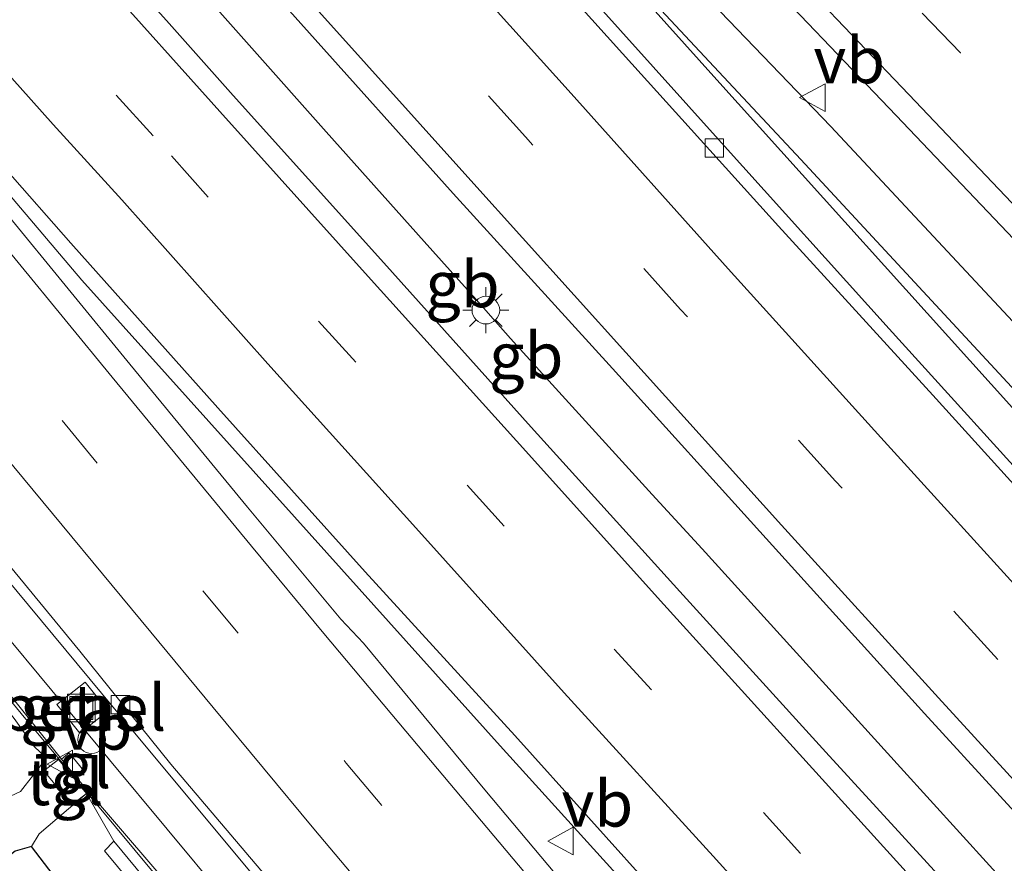
# Model space of a CAD drawing. Units: metres. Extents: x 149995 to 160000, y 412498 to 418752.
# Drawn here: x 150075 to 150128, y 415567 to 415613 of the extents above; entities that cross this region are included whole.
import ezdxf
from ezdxf.enums import TextEntityAlignment as Align

# ---------------------------------------------------------------- set-up
doc = ezdxf.new("R2010")
doc.units = ezdxf.units.M
doc.linetypes.add('VW-3-9_STREEP', pattern=[12, 3, -9])
doc.layers.get('0').update_dxf_attribs({"lineweight": 25})
for name, color, linetype, lineweight in [('B-ME-BV-GELEIDECONSTRAUCTIE_GELEIDERAIL_OVERSTAPCONSTRUCTIE-S-B1', 213, 'BV-ANTIVERBLINDINGSSCHERM', 18), ('B-ME-BV-GELEIDECONSTRUCTIE-BARRIER-L-B1', 213, 'BV-STEPBARRIER', 18), ('B-ME-BV-GELEIDECONSTRUCTIE-GELEIDERAIL-L-B1', 213, 'BV-GELEIDERAIL', 18), ('B-ME-GW-INSTEEKWATERGANG-L-B1', 10, 'Continuous', 25), ('B-ME-GW-KRUINLIJN-L-B1', 93, 'Continuous', 18), ('B-ME-GW-TEENLIJN-L-B1', 93, 'Continuous', 18), ('B-ME-IE-GRASLAND-GV-B6', 93, 'Continuous', 18), ('B-ME-IE-INRICHTINGSELEMENT-S-B1', 253, 'Continuous', 18), ('B-ME-IE-MEUBILAIR_WEGMEUBILAIR-LICHTMAST-S-B1', 8, 'Continuous', 18), ('B-ME-IE-TERREINAFSCHEIDING-DOORGANG-L-B1', 8, 'IE-TERREINAFSCHEIDING-KUNSTMATIG-OPEN', 18), ('B-ME-KW-GELUIDSWERING-GV-B6', 8, 'Continuous', 18), ('B-ME-KW-SCHERM-L-B1', 8, 'Continuous', 18), ('B-ME-VH-VERH_SOORT-BITUMEN-GV-B6', 8, 'IE-TERREINAFSCHEIDING-NATUURLIJK-HOUTWAL', 18), ('B-ME-VH-VERH_SOORT-GV-B6', 8, 'Continuous', 18), ('B-ME-VH-VERH_SOORT-TEGELS-GV-B6', 8, 'Continuous', 18), ('B-ME-VV-KOLK-S-B1', 8, 'Continuous', 18), ('B-ME-VW-MARKERING-39STREEP-015-L-B1', 255, 'VW-3-9_STREEP', 18), ('B-ME-VW-MARKERING-STREEP-015-L-B1', 7, 'Continuous', 18), ('B-ME-VW-MEUBILAIR_WEGMEUBILAIR-VERKEERSBORD-S-B1', 8, 'Continuous', 18)]:
    doc.layers.add(name, color=color, linetype=linetype, lineweight=lineweight)
doc.styles.add('NLCS-ISO', font='NLCS-ISO.TTF')
doc.linetypes.add('BV-ANTIVERBLINDINGSSCHERM', pattern='A,2,-1,[22,NLCS.SHX,S=1,R=0,X=0,Y=0],-1', length=4)
doc.linetypes.add('BV-GELEIDERAIL', pattern='A,10,-3,[108,NLCS.SHX,S=1,R=0,X=0,Y=0],-3', length=16)
doc.linetypes.add('BV-STEPBARRIER', pattern='A,1,-1,[16,NLCS.SHX,S=1,R=0,X=-1,Y=0],1', length=3)
doc.linetypes.add('IE-TERREINAFSCHEIDING-KUNSTMATIG-OPEN', pattern='A,7,-1.5,[67,NLCS.SHX,S=0.75,R=0,X=0,Y=0],-1.5', length=10)
doc.linetypes.add('IE-TERREINAFSCHEIDING-NATUURLIJK-HOUTWAL', pattern='A,7,-1.5,[67,NLCS.SHX,S=0.75,R=45,X=0,Y=0],-1.5,7,-1.5,[70,NLCS.SHX,S=0.75,R=0,X=0,Y=0],-1.5', length=20)

# ---------------------------------------------------------------- blocks, each defined once
blk = doc.blocks.new('dtb')
blk.add_circle((0, 0), 0.75)
blk = doc.blocks.new('put')
for p, q in [((0.75, 0.75), (-0.75, 0.75)), ((-0.75, 0.75), (-0.75, -0.75)), ((0.75, -0.75), (0.75, 0.75)), ((-0.75, -0.75), (0.75, -0.75))]:
    blk.add_line(p, q)
blk.add_lwpolyline([(-0.625, 0.625), (0.625, 0.625), (0.625, -0.625), (-0.625, -0.625)], close=True)
blk = doc.blocks.new('verkeersbord')
for p, q in [((0, 0.75), (-0.75, -0.625)), ((0.75, -0.625), (0, 0.75)), ((-0.75, -0.625), (0.75, -0.625))]:
    blk.add_line(p, q)
blk = doc.blocks.new('kolk')
blk.add_lwpolyline([(-0.5, -0.5), (0.5, -0.5), (0.5, 0.5), (-0.5, 0.5)], close=True)
blk = doc.blocks.new('lantaarnpaal')
for p, q in [((0, 0.75), (0, 1.25)), ((-0.884, 0.884), (-0.53, 0.53)), ((0.53, 0.53), (0.884, 0.884)), ((-0.75, 0), (-1.25, 0)), ((0.75, 0), (1.25, 0)), ((-0.53, -0.53), (-0.884, -0.884)), ((0.53, -0.53), (0.884, -0.884)), ((0, -0.75), (0, -1.25))]:
    blk.add_line(p, q)
blk.add_circle((0, 0), 0.75)

msp = doc.modelspace()

# ---------------------------------------------------------------- linework, layer by layer
at = {"layer": 'B-ME-BV-GELEIDECONSTRUCTIE-BARRIER-L-B1'}
for points in [[(150096.601, 415601.096, 5.189), (150099.423, 415597.957, 5.341), (150100.741, 415596.459, 5.35)], [(150100.741, 415596.459, 5.35), (150101.287, 415595.84, 5.151), (150103.538, 415593.344, 5.155)]]:
    msp.add_polyline3d(points, dxfattribs=at)
at = {"layer": 'B-ME-BV-GELEIDECONSTRUCTIE-GELEIDERAIL-L-B1'}
for p, q in [((150091.278, 415607.058, 5.202), (150096.601, 415601.096, 5.189)), ((150103.538, 415593.344, 5.155), (150108.965, 415587.369, 5.161)), ((150067.898, 415586.976, 4.768), (150076.393, 415576.725, 4.705))]:
    msp.add_line(p, q, dxfattribs=at)
for points in [[(150064.821, 415637.046, 5.317), (150075.364, 415625.016, 5.276), (150083.362, 415615.992, 5.232), (150091.278, 415607.058, 5.202)], [(150196.182, 415518.427, 4.606), (150179.839, 415536.023, 4.68), (150161.847, 415555.682, 4.691), (150144.717, 415574.34, 4.72), (150128.514, 415592.069, 4.803), (150112.476, 415609.879, 4.84), (150101.786, 415621.802, 4.858), (150099.099, 415624.801, 4.766)], [(150108.965, 415587.369, 5.161), (150111.679, 415584.415, 5.16), (150122.436, 415572.554, 5.116), (150130.494, 415563.684, 5.098), (150138.632, 415554.848, 5.037)], [(150076.393, 415576.725, 4.705), (150085.786, 415565.447, 4.651), (150096.075, 415553.21, 4.578), (150098.652, 415550.174, 4.548)]]:
    msp.add_polyline3d(points, dxfattribs=at)
at = {"layer": 'B-ME-GW-INSTEEKWATERGANG-L-B1'}
msp.add_polyline3d([(150156.08, 415474.522, 3.305), (150142.462, 415490.006, 3.227), (150130.067, 415503.902, 3.263), (150115.409, 415521.026, 3.244), (150102.06, 415536.885, 3.332), (150089.382, 415551.833, 3.415), (150076.932, 415566.123, 3.247), (150075.296, 415568.267, 3.458), (150074.394, 415568.006, 3.342), (150072.741, 415566.719, 3.082), (150072.541, 415565.364, 2.841), (150073.204, 415564.09, 2.834), (150074.881, 415561.828, 2.906), (150085.778, 415548.776, 2.938), (150097.648, 415534.782, 2.923), (150111.286, 415518.861, 3.028), (150120.932, 415507.625, 3.035), (150135.547, 415490.994, 3.035), (150137.632, 415488.591, 2.986), (150137.659, 415487.19, 3.053), (150140.141, 415484.372, 3.089), (150141.176, 415484.389, 3.07), (150142.616, 415482.627, 3.116)], dxfattribs=at)
at = {"layer": 'B-ME-GW-KRUINLIJN-L-B1'}
for points in [[(150044.351, 415686.55, 4.239), (150046.257, 415682.754, 4.32), (150060.77, 415666.316, 4.33), (150075.352, 415650.123, 4.235), (150091.676, 415631.989, 4.125), (150095.822, 415628.993, 4.044), (150097.412, 415627.425, 4.019), (150100.037, 415623.742, 4.072), (150117.038, 415605.546, 4.078), (150133.975, 415587.275, 3.991), (150148.855, 415570.781, 3.968), (150161.19, 415557.61, 3.884), (150164.55, 415555.044, 3.795), (150168.043, 415550.596, 3.844), (150178.14, 415539.685, 3.92), (150193.009, 415523.353, 3.867), (150209.548, 415505.291, 3.836), (150228.868, 415485.372, 3.766), (150239.859, 415473.3, 3.756)], [(150079.752, 415568.557, 6.048), (150079.249, 415568.028, 6.003), (150086.737, 415559.008, 5.907), (150096.053, 415547.995, 5.893), (150105.703, 415536.588, 5.845), (150117.061, 415523.252, 5.716), (150127.278, 415511.392, 5.73), (150136.989, 415500.269, 5.729), (150148.609, 415486.972, 5.723), (150159.1, 415475.107, 5.678), (150171.675, 415460.941, 5.741), (150183.738, 415447.26, 5.685), (150194.735, 415435.324, 5.782), (150202.989, 415426.31, 5.78), (150203.835, 415425.516, 5.561), (150205.853, 415423.661, 4.069), (150210.965, 415418.315, 4.07), (150216.542, 415412.308, 4.069), (150227.422, 415400.631, 4.127), (150232.719, 415394.66, 4.168), (150237.035, 415389.163, 4.021)]]:
    msp.add_polyline3d(points, dxfattribs=at)
at = {"layer": 'B-ME-GW-TEENLIJN-L-B1'}
for points in [[(150044.351, 415686.55, 4.239), (150044.482, 415686.663, 4.239), (150047.022, 415683.776, 4.143), (150062.468, 415667.881, 4.106), (150077.117, 415652.057, 3.97), (150093.749, 415633.891, 3.804), (150101.598, 415625.096, 3.782), (150118.67, 415607.348, 3.623), (150135.383, 415589.431, 3.64), (150151.167, 415573.001, 3.565), (150167.263, 415555.406, 3.486), (150180.264, 415541.644, 3.565), (150195.183, 415525.92, 3.589), (150212.011, 415507.641, 3.563), (150230.782, 415487.095, 3.581), (150239.859, 415473.3, 3.756)], [(150076.11, 415573.061, 4.123), (150074.684, 415571.255, 3.755), (150073.556, 415570.728, 3.574)], [(150078.27, 415571.152, 4.143), (150075.698, 415568.961, 3.634), (150075.296, 415568.267, 3.458)]]:
    msp.add_polyline3d(points, dxfattribs=at)
at = {"layer": 'B-ME-IE-GRASLAND-GV-B6'}
for points in [[(150014.774, 415697.787, 4.787), (150023.335, 415688.018, 4.74), (150031.47, 415678.706, 4.736), (150039.664, 415669.381, 4.735), (150048.045, 415659.922, 4.694), (150056.494, 415650.4, 4.662), (150064.825, 415641.032, 4.631), (150073.167, 415631.616, 4.602), (150081.492, 415622.363, 4.575), (150089.906, 415612.923, 4.545), (150098.177, 415603.698, 4.48), (150106.822, 415594.2, 4.464), (150115.16, 415584.976, 4.432), (150123.753, 415575.488, 4.412), (150131.957, 415566.508, 4.386), (150140.476, 415557.161, 4.362), (150149.007, 415547.878, 4.351), (150157.445, 415538.718, 4.329), (150165.897, 415529.583, 4.299), (150174.448, 415520.304, 4.279), (150183.024, 415511.023, 4.258), (150191.64, 415501.826, 4.239), (150200.143, 415492.718, 4.209), (150208.802, 415483.479, 4.187)], [(150126.636, 415564.384, 4.361), (150118.402, 415573.379, 4.399), (150110.466, 415582.1, 4.423), (150102.395, 415591.026, 4.444), (150094.403, 415599.936, 4.49), (150086.236, 415609.027, 4.506), (150082.618, 415613.093, 4.493), (150079.605, 415616.448, 4.502), (150075.642, 415621.054, 4.524), (150068.866, 415628.681, 4.55), (150060.875, 415637.684, 4.561), (150052.434, 415647.158, 4.606), (150045.849, 415654.674, 4.627), (150037.852, 415663.746, 4.667), (150028.638, 415674.302, 4.675), (150019.53, 415684.693, 4.69), (150009.658, 415695.839, 4.748)], [(150231.428, 415477.741, 3.883), (150222.217, 415487.557, 3.914), (150212.888, 415497.486, 3.946), (150203.571, 415507.426, 3.982), (150194.344, 415517.341, 4.011), (150185.171, 415527.229, 4.026), (150175.766, 415537.414, 4.076), (150166.91, 415547.1, 4.063), (150157.537, 415557.319, 4.069), (150148.77, 415566.817, 4.104), (150139.572, 415576.872, 4.126), (150130.861, 415586.417, 4.181), (150121.823, 415596.368, 4.211), (150112.726, 415606.461, 4.222), (150103.535, 415616.69, 4.279), (150093.925, 415627.322, 4.317), (150084.303, 415638.078, 4.356), (150075.92, 415647.48, 4.381), (150067.598, 415656.797, 4.411), (150058.821, 415666.745, 4.428), (150049.866, 415676.93, 4.463), (150042.773, 415685.004, 4.465), (150033.926, 415695.127, 4.514)], [(150042.553, 415690.602, 4.332), (150048.835, 415684.205, 4.294), (150056.996, 415675.887, 4.238), (150064.636, 415668.039, 4.196), (150072.742, 415659.651, 4.161), (150081.095, 415650.968, 4.113), (150089.208, 415642.507, 4.053), (150097.545, 415633.826, 3.991), (150106.193, 415624.729, 3.939), (150113.842, 415616.714, 3.881), (150122.201, 415607.941, 3.864), (150130.736, 415598.979, 3.828), (150138.569, 415590.709, 3.804), (150147.204, 415581.608, 3.782), (150155.371, 415572.915, 3.77), (150163.836, 415563.853, 3.738), (150172.077, 415554.988, 3.734), (150180.068, 415546.379, 3.746), (150188.095, 415537.736, 3.761), (150196.353, 415528.885, 3.764)], [(150044.351, 415686.55, 4.239), (150044.482, 415686.663, 4.239), (150047.022, 415683.776, 4.143), (150062.468, 415667.881, 4.106), (150077.117, 415652.057, 3.97), (150093.749, 415633.891, 3.804), (150101.598, 415625.096, 3.782), (150118.67, 415607.348, 3.623), (150135.383, 415589.431, 3.64), (150151.167, 415573.001, 3.565), (150167.263, 415555.406, 3.486), (150180.264, 415541.644, 3.565), (150195.183, 415525.92, 3.589)], [(150195.183, 415525.92, 3.589), (150180.264, 415541.644, 3.565), (150167.263, 415555.406, 3.486), (150151.167, 415573.001, 3.565), (150135.383, 415589.431, 3.64), (150118.67, 415607.348, 3.623), (150101.598, 415625.096, 3.782), (150093.749, 415633.891, 3.804), (150077.117, 415652.057, 3.97), (150062.468, 415667.881, 4.106), (150047.022, 415683.776, 4.143), (150044.482, 415686.663, 4.239), (150044.351, 415686.55, 4.239)], [(150209.548, 415505.291, 3.836), (150193.009, 415523.353, 3.867), (150178.14, 415539.685, 3.92), (150168.043, 415550.596, 3.844), (150164.55, 415555.044, 3.795), (150161.19, 415557.61, 3.884), (150148.855, 415570.781, 3.968), (150133.975, 415587.275, 3.991), (150117.038, 415605.546, 4.078), (150100.037, 415623.742, 4.072), (150097.412, 415627.425, 4.019), (150095.822, 415628.993, 4.044), (150091.676, 415631.989, 4.125), (150075.352, 415650.123, 4.235), (150060.77, 415666.316, 4.33), (150046.257, 415682.754, 4.32), (150044.351, 415686.55, 4.239)], [(150044.351, 415686.55, 4.239), (150046.257, 415682.754, 4.32), (150060.77, 415666.316, 4.33), (150075.352, 415650.123, 4.235), (150091.676, 415631.989, 4.125), (150095.822, 415628.993, 4.044), (150097.412, 415627.425, 4.019), (150100.037, 415623.742, 4.072), (150117.038, 415605.546, 4.078), (150133.975, 415587.275, 3.991), (150148.855, 415570.781, 3.968), (150161.19, 415557.61, 3.884), (150164.55, 415555.044, 3.795), (150168.043, 415550.596, 3.844), (150178.14, 415539.685, 3.92), (150193.009, 415523.353, 3.867), (150209.548, 415505.291, 3.836)], [(150000, 415674.784, 4.276), (150001.181, 415673.295, 4.271), (150009.042, 415663.27, 4.234), (150017.181, 415652.978, 4.198), (150023.55, 415644.951, 4.158), (150032.103, 415634.199, 4.104), (150039.744, 415624.658, 4.06), (150045.877, 415617.052, 4.027), (150053.95, 415607.083, 3.989), (150062.689, 415596.376, 3.941), (150071.138, 415586.137, 3.871), (150079.792, 415575.734, 3.828), (150088.399, 415565.408, 3.771), (150097.294, 415554.831, 3.73), (150105.974, 415544.541, 3.69), (150114.509, 415534.497, 3.63), (150122.967, 415524.684, 3.61), (150132, 415514.169, 3.589), (150140.593, 415504.279, 3.554), (150149.88, 415493.616, 3.534), (150157.174, 415485.357, 3.56), (150164.075, 415477.606, 3.548)], [(150159.734, 415476.683, 3.978), (150149.061, 415489.097, 3.951), (150138.506, 415501.346, 3.972), (150126.925, 415514.144, 3.975), (150110.017, 415534.121, 3.96), (150100.604, 415545.014, 4.068), (150088.544, 415559.406, 4.082), (150077.715, 415572.036, 4.136), (150078.126, 415572.371, 4.136), (150077.334, 415573.343, 4.149), (150076.923, 415573.008, 4.149), (150067.926, 415584.225, 4.21), (150057.61, 415596.87, 4.335), (150047.647, 415609.104, 4.334), (150031.804, 415628.59, 4.439), (150023.105, 415639.902, 4.516), (150014.457, 415650.394, 4.562), (150003.008, 415664.696, 4.664), (150000, 415668.521, 4.67), (150000, 415674.784, 4.276)], [(150105.202, 415565.01, 4.064), (150099.893, 415571.337, 4.096), (150093.297, 415579.301, 4.137), (150092.069, 415580.597, 4.112), (150087.006, 415586.677, 4.164), (150080.626, 415594.446, 4.236), (150073.924, 415602.627, 4.256), (150068.146, 415609.632, 4.307), (150067.553, 415610.455, 4.297), (150068.06, 415610.619, 4.275), (150071.5, 415607.242, 4.2), (150071.858, 415606.26, 4.188), (150078.014, 415598.998, 4.136), (150089.553, 415586.16, 4.071), (150100.713, 415573.74, 4.046), (150112.084, 415561.195, 4.023)], [(150079.457, 415575.634, 3.776), (150078.21, 415577.194, 3.813), (150076.655, 415575.97, 4.104), (150077.915, 415574.417, 4.087), (150079.457, 415575.634, 3.776)], [(150074.345, 415575.219, 5.935), (150075.429, 415573.701, 4.341), (150076.11, 415573.061, 4.123), (150074.684, 415571.255, 3.755), (150073.556, 415570.728, 3.574)], [(150073.556, 415570.728, 3.574), (150074.684, 415571.255, 3.755), (150076.11, 415573.061, 4.123), (150076.748, 415572.994, 4.121), (150075.962, 415572.373, 4.106), (150077.484, 415570.531, 4.128), (150078.27, 415571.152, 4.143), (150075.698, 415568.961, 3.634), (150075.296, 415568.267, 3.458), (150074.394, 415568.006, 3.342)], [(150156.08, 415474.522, 3.305), (150142.462, 415490.006, 3.227), (150130.067, 415503.902, 3.263), (150115.409, 415521.026, 3.244), (150102.06, 415536.885, 3.332), (150089.382, 415551.833, 3.415), (150076.932, 415566.123, 3.247), (150075.296, 415568.267, 3.458), (150075.698, 415568.961, 3.634), (150078.27, 415571.152, 4.143)], [(150078.27, 415571.152, 4.143), (150079.752, 415568.557, 6.048), (150079.249, 415568.028, 6.003), (150086.737, 415559.008, 5.907), (150096.053, 415547.995, 5.893), (150105.703, 415536.588, 5.845), (150117.061, 415523.252, 5.716), (150127.278, 415511.392, 5.73), (150136.989, 415500.269, 5.729), (150148.609, 415486.972, 5.723), (150159.1, 415475.107, 5.678)], [(150159.1, 415475.107, 5.678), (150148.609, 415486.972, 5.723), (150136.989, 415500.269, 5.729), (150127.278, 415511.392, 5.73), (150117.061, 415523.252, 5.716), (150105.703, 415536.588, 5.845), (150096.053, 415547.995, 5.893), (150086.737, 415559.008, 5.907), (150079.249, 415568.028, 6.003), (150079.752, 415568.557, 6.048), (150087.286, 415559.466, 5.952), (150096.602, 415548.453, 5.938), (150106.252, 415537.046, 5.89), (150117.61, 415523.71, 5.761), (150127.827, 415511.85, 5.775), (150137.538, 415500.727, 5.774), (150149.158, 415487.43, 5.768), (150159.649, 415475.565, 5.723)], [(150142.616, 415482.627, 3.116), (150141.176, 415484.389, 3.07), (150140.141, 415484.372, 3.089), (150137.659, 415487.19, 3.053), (150137.632, 415488.591, 2.986), (150135.547, 415490.994, 3.035), (150120.932, 415507.625, 3.035), (150111.286, 415518.861, 3.028), (150097.648, 415534.782, 2.923), (150085.778, 415548.776, 2.938), (150074.881, 415561.828, 2.906), (150073.204, 415564.09, 2.834), (150072.541, 415565.364, 2.841), (150072.741, 415566.719, 3.082), (150074.394, 415568.006, 3.342), (150075.296, 415568.267, 3.458), (150076.932, 415566.123, 3.247), (150089.382, 415551.833, 3.415), (150102.06, 415536.885, 3.332), (150115.409, 415521.026, 3.244), (150130.067, 415503.902, 3.263), (150142.462, 415490.006, 3.227), (150156.08, 415474.522, 3.305)]]:
    msp.add_polyline3d(points, dxfattribs=at)
at = {"layer": 'B-ME-IE-TERREINAFSCHEIDING-DOORGANG-L-B1'}
msp.add_line((150077.715, 415572.036, 4.136), (150076.923, 415573.008, 4.149), dxfattribs=at)
at = {"layer": 'B-ME-KW-GELUIDSWERING-GV-B6'}
for points in [[(150000, 415668.521, 4.67), (150003.008, 415664.696, 4.664), (150014.457, 415650.394, 4.562), (150023.105, 415639.902, 4.516), (150031.804, 415628.59, 4.439), (150047.647, 415609.104, 4.334), (150057.61, 415596.87, 4.335), (150067.926, 415584.225, 4.21), (150076.923, 415573.008, 4.149), (150077.715, 415572.036, 4.136), (150088.544, 415559.406, 4.082), (150100.604, 415545.014, 4.068), (150110.017, 415534.121, 3.96), (150126.925, 415514.144, 3.975), (150138.506, 415501.346, 3.972), (150149.061, 415489.097, 3.951), (150159.734, 415476.683, 3.978)], [(150087.286, 415559.466, 5.952), (150079.752, 415568.557, 6.048), (150078.27, 415571.152, 4.143), (150076.748, 415572.994, 4.121), (150076.11, 415573.061, 4.123), (150075.429, 415573.701, 4.341), (150074.345, 415575.219, 5.935), (150069.181, 415581.589, 5.994), (150061.354, 415591.077, 6.078), (150053.689, 415600.332, 6.114), (150045.208, 415610.778, 6.179), (150038.386, 415619.104, 6.213), (150029.412, 415630.308, 6.212), (150022.037, 415639.647, 6.298), (150012.351, 415651.879, 6.351), (150003.647, 415662.842, 6.386), (150000, 415667.439, 6.436), (150000, 415668.521, 4.67)]]:
    msp.add_polyline3d(points, dxfattribs=at)
at = {"layer": 'B-ME-KW-SCHERM-L-B1'}
msp.add_polyline3d([(150084.999, 415563.131, 12.014), (150079.854, 415569.342, 12.03), (150074.721, 415575.485, 12.046), (150069.626, 415581.657, 12.081), (150059.445, 415593.996, 12.132), (150054.384, 415600.194, 12.153), (150049.336, 415606.398, 12.192), (150044.334, 415612.56, 12.218), (150039.28, 415618.818, 12.256)], dxfattribs=at)
at = {"layer": 'B-ME-VH-VERH_SOORT-BITUMEN-GV-B6'}
for points in [[(150160.533, 415482.567, 3.623), (150149.413, 415495.159, 3.574), (150139.919, 415506.064, 3.632), (150128.879, 415518.788, 3.666), (150120.497, 415528.505, 3.647), (150109.543, 415541.317, 3.716), (150100.746, 415551.725, 3.758), (150093.122, 415560.631, 3.784), (150082.846, 415572.732, 3.838), (150077.915, 415578.867, 3.857), (150070.719, 415587.598, 3.903), (150064.309, 415595.424, 3.951), (150056.12, 415605.403, 4.009), (150048.647, 415614.667, 4.047), (150042.754, 415621.94, 4.075), (150035.952, 415630.371, 4.105), (150027.21, 415641.339, 4.169), (150019.385, 415651.25, 4.221), (150012.334, 415660.082, 4.249), (150005.686, 415668.586, 4.291), (150000, 415675.788, 4.324), (150000, 415706.661, 4.79)], [(150208.802, 415483.479, 4.187), (150200.143, 415492.718, 4.209), (150191.64, 415501.826, 4.239), (150183.024, 415511.023, 4.258), (150174.448, 415520.304, 4.279), (150165.897, 415529.583, 4.299), (150157.445, 415538.718, 4.329), (150149.007, 415547.878, 4.351), (150140.476, 415557.161, 4.362), (150131.957, 415566.508, 4.386), (150123.753, 415575.488, 4.412), (150115.16, 415584.976, 4.432), (150106.822, 415594.2, 4.464), (150098.177, 415603.698, 4.48), (150089.906, 415612.923, 4.545), (150081.492, 415622.363, 4.575), (150073.167, 415631.616, 4.602), (150064.825, 415641.032, 4.631), (150056.494, 415650.4, 4.662), (150048.045, 415659.922, 4.694), (150039.664, 415669.381, 4.735), (150031.47, 415678.706, 4.736), (150023.335, 415688.018, 4.74), (150014.774, 415697.787, 4.787)], [(150009.658, 415695.839, 4.748), (150019.53, 415684.693, 4.69), (150028.638, 415674.302, 4.675), (150037.852, 415663.746, 4.667), (150045.849, 415654.674, 4.627), (150052.434, 415647.158, 4.606), (150060.875, 415637.684, 4.561), (150068.866, 415628.681, 4.55), (150075.642, 415621.054, 4.524), (150079.605, 415616.448, 4.502), (150082.618, 415613.093, 4.493), (150086.236, 415609.027, 4.506), (150094.403, 415599.936, 4.49), (150102.395, 415591.026, 4.444), (150110.466, 415582.1, 4.423), (150118.402, 415573.379, 4.399), (150126.636, 415564.384, 4.361)], [(150226.297, 415482.337, 3.925), (150217.92, 415491.224, 3.951), (150209.26, 415500.427, 3.975), (150200.717, 415509.499, 4.003), (150192.044, 415518.856, 4.013), (150183.714, 415527.812, 4.046), (150175.013, 415537.249, 4.077), (150166.734, 415546.209, 4.086), (150158.013, 415555.699, 4.081), (150149.609, 415564.824, 4.107), (150141.034, 415574.276, 4.129), (150132.629, 415583.459, 4.166), (150124.2, 415592.762, 4.202), (150115.832, 415601.927, 4.22), (150107.359, 415611.301, 4.245), (150099.208, 415620.374, 4.302), (150090.673, 415629.922, 4.336), (150082.236, 415639.324, 4.366), (150073.786, 415648.807, 4.398), (150065.72, 415657.892, 4.429), (150057.207, 415667.537, 4.463), (150049.023, 415676.812, 4.486), (150040.792, 415686.165, 4.498), (150032.382, 415695.708, 4.539)], [(150032.382, 415695.708, 4.539), (150040.792, 415686.165, 4.498), (150049.023, 415676.812, 4.486), (150057.207, 415667.537, 4.463), (150065.72, 415657.892, 4.429), (150073.786, 415648.807, 4.398), (150082.236, 415639.324, 4.366), (150090.673, 415629.922, 4.336), (150099.208, 415620.374, 4.302), (150107.359, 415611.301, 4.245), (150115.832, 415601.927, 4.22), (150124.2, 415592.762, 4.202), (150132.629, 415583.459, 4.166), (150141.034, 415574.276, 4.129), (150149.609, 415564.824, 4.107), (150158.013, 415555.699, 4.081), (150166.734, 415546.209, 4.086), (150175.013, 415537.249, 4.077), (150183.714, 415527.812, 4.046), (150192.044, 415518.856, 4.013), (150200.717, 415509.499, 4.003), (150209.26, 415500.427, 3.975), (150217.92, 415491.224, 3.951), (150226.297, 415482.337, 3.925)], [(150033.926, 415695.127, 4.514), (150042.773, 415685.004, 4.465), (150049.866, 415676.93, 4.463), (150058.821, 415666.745, 4.428), (150067.598, 415656.797, 4.411), (150075.92, 415647.48, 4.381), (150084.303, 415638.078, 4.356), (150093.925, 415627.322, 4.317), (150103.535, 415616.69, 4.279), (150112.726, 415606.461, 4.222), (150121.823, 415596.368, 4.211), (150130.861, 415586.417, 4.181), (150139.572, 415576.872, 4.126), (150148.77, 415566.817, 4.104), (150157.537, 415557.319, 4.069), (150166.91, 415547.1, 4.063), (150175.766, 415537.414, 4.076), (150185.171, 415527.229, 4.026), (150194.344, 415517.341, 4.011), (150203.571, 415507.426, 3.982), (150212.888, 415497.486, 3.946), (150222.217, 415487.557, 3.914), (150231.428, 415477.741, 3.883)], [(150196.353, 415528.885, 3.764), (150188.095, 415537.736, 3.761), (150180.068, 415546.379, 3.746), (150172.077, 415554.988, 3.734), (150163.836, 415563.853, 3.738), (150155.371, 415572.915, 3.77), (150147.204, 415581.608, 3.782), (150138.569, 415590.709, 3.804), (150130.736, 415598.979, 3.828), (150122.201, 415607.941, 3.864), (150113.842, 415616.714, 3.881), (150106.193, 415624.729, 3.939), (150097.545, 415633.826, 3.991), (150089.208, 415642.507, 4.053), (150081.095, 415650.968, 4.113), (150072.742, 415659.651, 4.161), (150064.636, 415668.039, 4.196), (150056.996, 415675.887, 4.238), (150048.835, 415684.205, 4.294), (150042.553, 415690.602, 4.332)], [(150000, 415675.788, 4.324), (150005.686, 415668.586, 4.291), (150012.334, 415660.082, 4.249), (150019.385, 415651.25, 4.221), (150027.21, 415641.339, 4.169), (150035.952, 415630.371, 4.105), (150042.754, 415621.94, 4.075), (150048.647, 415614.667, 4.047), (150056.12, 415605.403, 4.009), (150064.309, 415595.424, 3.951), (150070.719, 415587.598, 3.903), (150077.915, 415578.867, 3.857), (150082.846, 415572.732, 3.838), (150093.122, 415560.631, 3.784), (150100.746, 415551.725, 3.758), (150109.543, 415541.317, 3.716), (150120.497, 415528.505, 3.647), (150128.879, 415518.788, 3.666), (150139.919, 415506.064, 3.632), (150149.413, 415495.159, 3.574), (150160.533, 415482.567, 3.623)], [(150164.075, 415477.606, 3.548), (150157.174, 415485.357, 3.56), (150149.88, 415493.616, 3.534), (150140.593, 415504.279, 3.554), (150132, 415514.169, 3.589), (150122.967, 415524.684, 3.61), (150114.509, 415534.497, 3.63), (150105.974, 415544.541, 3.69), (150097.294, 415554.831, 3.73), (150088.399, 415565.408, 3.771), (150079.792, 415575.734, 3.828), (150071.138, 415586.137, 3.871), (150062.689, 415596.376, 3.941), (150053.95, 415607.083, 3.989), (150045.877, 415617.052, 4.027), (150039.744, 415624.658, 4.06), (150032.103, 415634.199, 4.104), (150023.55, 415644.951, 4.158), (150017.181, 415652.978, 4.198), (150009.042, 415663.27, 4.234), (150001.181, 415673.295, 4.271), (150000, 415674.784, 4.276), (150000, 415675.788, 4.324)], [(150109.514, 415565.397, 4.161), (150101.511, 415574.286, 4.183), (150093.398, 415583.174, 4.185), (150085.409, 415592.074, 4.229), (150077.418, 415601.014, 4.265), (150073.853, 415605.069, 4.278), (150070.755, 415608.429, 4.292), (150069.572, 415609.62, 4.308), (150068.606, 415610.378, 4.3), (150068.06, 415610.619, 4.275), (150067.553, 415610.455, 4.297), (150068.146, 415609.632, 4.307), (150073.924, 415602.627, 4.256), (150080.626, 415594.446, 4.236), (150087.006, 415586.677, 4.164), (150092.069, 415580.597, 4.112), (150093.297, 415579.301, 4.137), (150099.893, 415571.337, 4.096), (150105.202, 415565.01, 4.064)], [(150112.084, 415561.195, 4.023), (150100.713, 415573.74, 4.046), (150089.553, 415586.16, 4.071), (150078.014, 415598.998, 4.136), (150071.858, 415606.26, 4.188), (150071.5, 415607.242, 4.2), (150068.06, 415610.619, 4.275), (150068.606, 415610.378, 4.3), (150069.572, 415609.62, 4.308), (150070.755, 415608.429, 4.292), (150073.853, 415605.069, 4.278), (150077.418, 415601.014, 4.265), (150085.409, 415592.074, 4.229), (150093.398, 415583.174, 4.185), (150101.511, 415574.286, 4.183), (150109.514, 415565.397, 4.161)]]:
    msp.add_polyline3d(points, dxfattribs=at)
at = {"layer": 'B-ME-VH-VERH_SOORT-GV-B6'}
msp.add_polyline3d([(150079.457, 415575.634, 3.776), (150077.915, 415574.417, 4.087), (150076.655, 415575.97, 4.104), (150078.21, 415577.194, 3.813), (150079.457, 415575.634, 3.776)], dxfattribs=at)
at = {"layer": 'B-ME-VH-VERH_SOORT-TEGELS-GV-B6'}
for points in [[(150077.715, 415572.036, 4.136), (150076.923, 415573.008, 4.149), (150077.334, 415573.343, 4.149), (150078.126, 415572.371, 4.136), (150077.715, 415572.036, 4.136)], [(150078.27, 415571.152, 4.143), (150077.484, 415570.531, 4.128), (150075.962, 415572.373, 4.106), (150076.748, 415572.994, 4.121), (150078.27, 415571.152, 4.143)]]:
    msp.add_polyline3d(points, dxfattribs=at)
at = {"layer": 'B-ME-VW-MARKERING-39STREEP-015-L-B1'}
for points in [[(150002.325, 415696.984, 4.684), (150010.183, 415687.877, 4.654), (150018.077, 415678.89, 4.603), (150025.962, 415669.846, 4.594), (150033.87, 415660.857, 4.575), (150041.781, 415651.855, 4.553), (150049.714, 415642.877, 4.528), (150057.64, 415633.915, 4.496), (150065.606, 415624.963, 4.471), (150073.608, 415615.997, 4.435), (150079.876, 415609.045, 4.407)], [(150199.536, 415532.467, 3.639), (150191.359, 415541.269, 3.637), (150183.187, 415550.057, 3.634), (150175.031, 415558.852, 3.641), (150166.831, 415567.637, 3.645), (150158.615, 415576.424, 3.655), (150150.403, 415585.143, 3.658), (150142.182, 415593.886, 3.692), (150133.95, 415602.611, 3.714), (150125.697, 415611.333, 3.748), (150117.387, 415620.013, 3.785), (150109.107, 415628.694, 3.833), (150100.782, 415637.368, 3.884), (150092.481, 415646.029, 3.924), (150084.148, 415654.677, 3.972), (150075.813, 415663.327, 4.041), (150067.474, 415671.959, 4.09), (150059.743, 415679.922, 4.145), (150052.162, 415687.686, 4.22), (150043.906, 415696.115, 4.272)], [(150221.192, 415477.472, 4.061), (150212.591, 415486.611, 4.085), (150203.999, 415495.771, 4.106), (150195.439, 415504.95, 4.123), (150186.877, 415514.141, 4.137), (150178.322, 415523.352, 4.154), (150169.813, 415532.576, 4.173), (150161.292, 415541.812, 4.2), (150152.797, 415551.051, 4.217), (150144.309, 415560.306, 4.238), (150135.827, 415569.574, 4.243), (150127.349, 415578.825, 4.271), (150118.919, 415588.101, 4.306), (150110.515, 415597.41, 4.33), (150102.097, 415606.774, 4.362), (150093.696, 415616.101, 4.417), (150085.338, 415625.462, 4.443), (150076.948, 415634.818, 4.481), (150068.577, 415644.189, 4.512), (150060.223, 415653.552, 4.538), (150051.9, 415662.958, 4.578), (150043.571, 415672.366, 4.609), (150035.286, 415681.805, 4.614), (150027.011, 415691.249, 4.631)], [(150000, 415687.327, 4.515), (150001.966, 415684.853, 4.502), (150009.379, 415675.448, 4.473), (150016.802, 415666.029, 4.427), (150024.228, 415656.63, 4.395), (150031.694, 415647.254, 4.355), (150039.158, 415637.883, 4.304), (150046.657, 415628.533, 4.27), (150054.183, 415619.209, 4.229), (150061.741, 415609.906, 4.207), (150069.32, 415600.634, 4.137), (150076.947, 415591.387, 4.106), (150084.578, 415582.147, 4.042), (150092.367, 415572.798, 4.023)], [(150079.876, 415609.045, 4.407), (150082.882, 415605.742, 4.429), (150090.87, 415596.784, 4.396), (150098.925, 415587.882, 4.367), (150106.915, 415578.986, 4.348), (150115.007, 415570.114, 4.326), (150123.021, 415561.231, 4.292), (150131.157, 415552.359, 4.253), (150139.205, 415543.523, 4.221), (150147.313, 415534.666, 4.202), (150155.417, 415525.827, 4.186), (150163.578, 415517.048, 4.167), (150171.704, 415508.231, 4.145), (150179.87, 415499.425, 4.123), (150188.013, 415490.645, 4.102), (150196.212, 415481.862, 4.076)], [(150092.367, 415572.798, 4.023), (150100.085, 415563.613, 3.982), (150107.845, 415554.427, 3.939), (150115.623, 415545.255, 3.921), (150123.426, 415536.106, 3.892), (150131.234, 415527.01, 3.856), (150139.062, 415517.96, 3.832), (150146.94, 415508.894, 3.824), (150154.804, 415499.87, 3.767), (150162.739, 415490.881, 3.741), (150170.67, 415481.92, 3.739)]]:
    msp.add_polyline3d(points, dxfattribs=at)
at = {"layer": 'B-ME-VW-MARKERING-STREEP-015-L-B1'}
for points in [[(150209.591, 415484.252, 4.165), (150201.087, 415493.337, 4.191), (150192.507, 415502.548, 4.209), (150183.961, 415511.716, 4.226), (150175.348, 415521.035, 4.251), (150166.851, 415530.205, 4.271), (150158.262, 415539.514, 4.295), (150149.891, 415548.61, 4.314), (150141.341, 415557.922, 4.328), (150132.901, 415567.172, 4.349), (150124.507, 415576.337, 4.382), (150115.988, 415585.705, 4.408), (150107.538, 415595.071, 4.436), (150099.138, 415604.406, 4.457), (150090.722, 415613.759, 4.514), (150082.41, 415623.072, 4.541), (150073.982, 415632.451, 4.576), (150065.697, 415641.732, 4.604), (150057.243, 415651.192, 4.63), (150048.964, 415660.547, 4.658), (150040.551, 415670.075, 4.708), (150032.362, 415679.418, 4.707), (150024.093, 415688.847, 4.718), (150015.697, 415698.443, 4.762)], [(150000, 415694.132, 4.644), (150005.618, 415687.636, 4.624), (150013.434, 415678.683, 4.585), (150021.404, 415669.591, 4.558), (150029.247, 415660.649, 4.555), (150037.044, 415651.804, 4.534), (150045.141, 415642.631, 4.494), (150052.96, 415633.809, 4.468), (150061.033, 415624.719, 4.435), (150068.971, 415615.835, 4.412), (150076.468, 415607.456, 4.354)], [(150000, 415693.133, 4.629), (150011.652, 415678.411, 4.613), (150019.638, 415668.266, 4.508), (150026.963, 415658.994, 4.479), (150034.418, 415649.61, 4.436), (150041.898, 415640.221, 4.399), (150049.394, 415630.88, 4.362), (150056.901, 415621.589, 4.31), (150064.51, 415612.262, 4.291), (150072.004, 415603.08, 4.241), (150079.668, 415593.745, 4.21), (150087.219, 415584.574, 4.137), (150091.147, 415579.823, 4.105)], [(150223.544, 415479.93, 3.997), (150215.17, 415488.837, 4.024), (150206.386, 415498.207, 4.056), (150197.947, 415507.245, 4.071), (150189.317, 415516.509, 4.078), (150180.976, 415525.481, 4.097), (150172.249, 415534.948, 4.126), (150163.855, 415544.019, 4.146), (150155.24, 415553.431, 4.151), (150146.924, 415562.495, 4.169), (150138.255, 415571.954, 4.181), (150129.861, 415581.122, 4.212), (150121.385, 415590.46, 4.243), (150113.094, 415599.617, 4.277), (150104.568, 415609.124, 4.299), (150096.419, 415618.189, 4.351), (150087.831, 415627.75, 4.386), (150079.574, 415636.983, 4.411), (150071.05, 415646.53, 4.447), (150062.871, 415655.709, 4.487), (150054.35, 415665.32, 4.517), (150046.158, 415674.589, 4.549), (150037.875, 415684.028, 4.548), (150029.612, 415693.436, 4.568)], [(150197.109, 415529.833, 3.737), (150188.938, 415538.598, 3.73), (150180.903, 415547.274, 3.725), (150172.822, 415555.977, 3.717), (150164.722, 415564.661, 3.715), (150156.645, 415573.338, 3.742), (150147.911, 415582.598, 3.754), (150139.746, 415591.267, 3.771), (150131.622, 415599.898, 3.801), (150122.901, 415609.074, 3.84), (150114.702, 415617.662, 3.866), (150107.144, 415625.562, 3.917), (150098.288, 415634.791, 3.979), (150090.065, 415643.368, 4.028), (150081.825, 415651.972, 4.081), (150073.592, 415660.484, 4.136), (150065.353, 415669.019, 4.175), (150057.773, 415676.848, 4.213), (150049.553, 415685.265, 4.275), (150043.717, 415691.241, 4.321)], [(150000, 415681.495, 4.414), (150006.532, 415673.284, 4.378), (150014.202, 415663.556, 4.341), (150021.377, 415654.46, 4.321), (150029.033, 415644.795, 4.275), (150036.353, 415635.624, 4.231), (150043.939, 415626.206, 4.183), (150051.473, 415616.873, 4.132), (150059.112, 415607.452, 4.109), (150066.542, 415598.362, 4.052), (150074.336, 415588.879, 4.001), (150081.769, 415579.891, 3.952), (150085.149, 415575.809, 3.94), (150090.601, 415569.23, 3.907), (150097.564, 415560.974, 3.868), (150105.226, 415551.905, 3.838), (150112.898, 415542.863, 3.802), (150120.611, 415533.798, 3.779), (150129, 415524.07, 3.749), (150136.729, 415515.126, 3.734), (150144.471, 415506.194, 3.711), (150152.256, 415497.287, 3.683), (150160.131, 415488.359, 3.658), (150168.055, 415479.445, 3.67)], [(150079.05, 415615.369, 4.485), (150085.514, 415608.163, 4.492), (150093.552, 415599.195, 4.472), (150101.603, 415590.291, 4.431), (150109.605, 415581.4, 4.412), (150117.666, 415572.503, 4.387), (150125.741, 415563.605, 4.354), (150133.781, 415554.769, 4.32), (150141.875, 415545.931, 4.301), (150149.866, 415537.202, 4.277), (150158.081, 415528.272, 4.262), (150166.207, 415519.509, 4.237), (150174.365, 415510.682, 4.218), (150182.478, 415501.898, 4.199), (150190.671, 415493.089, 4.17), (150198.741, 415484.438, 4.141), (150207.101, 415475.506, 4.123)], [(150076.468, 415607.456, 4.354), (150080.188, 415603.363, 4.348), (150088.115, 415594.459, 4.32), (150096.143, 415585.57, 4.3), (150104.201, 415576.6, 4.277), (150112.277, 415567.735, 4.248), (150120.332, 415558.841, 4.224), (150128.458, 415549.954, 4.186), (150136.506, 415541.09, 4.154), (150144.602, 415532.294, 4.134), (150152.701, 415523.463, 4.118), (150160.953, 415514.552, 4.087), (150168.87, 415505.959, 4.077), (150177.196, 415497.002, 4.041), (150185.315, 415488.255, 4.024), (150193.521, 415479.465, 4.003)], [(150091.147, 415579.823, 4.105), (150095.22, 415574.974, 4.107), (150102.759, 415566.012, 4.049), (150110.314, 415557.081, 4.022), (150117.858, 415548.126, 3.994), (150126.169, 415538.447, 3.964), (150133.737, 415529.611, 3.934), (150141.441, 415520.732, 3.911), (150149.283, 415511.651, 3.882), (150156.998, 415502.852, 3.848), (150165.402, 415493.3, 3.827), (150173.197, 415484.515, 3.835), (150180.988, 415475.738, 3.853)]]:
    msp.add_polyline3d(points, dxfattribs=at)

# ---------------------------------------------------------------- block references
at = {"layer": 'B-ME-BV-GELEIDECONSTRAUCTIE_GELEIDERAIL_OVERSTAPCONSTRUCTIE-S-B1', "rotation": 90}
msp.add_blockref('dtb', (150078.55, 415574.068, 4.706), dxfattribs=at)
at = {"layer": 'B-ME-IE-INRICHTINGSELEMENT-S-B1', "rotation": 90}
msp.add_blockref('put', (150078, 415575.78, 3.816), dxfattribs=at)
at = {"layer": 'B-ME-IE-MEUBILAIR_WEGMEUBILAIR-LICHTMAST-S-B1', "rotation": 90}
msp.add_blockref('lantaarnpaal', (150099.944, 415597.375, 4.483), dxfattribs=at)
at = {"layer": 'B-ME-VV-KOLK-S-B1', "rotation": 90}
for p in [(150112.349, 415606.178, 4.133), (150080.119, 415575.965, 3.747)]:
    msp.add_blockref('kolk', p, dxfattribs=at)
at = {"layer": 'B-ME-VW-MEUBILAIR_WEGMEUBILAIR-VERKEERSBORD-S-B1', "rotation": 90}
for p in [(150117.723, 415608.907, 3.725), (150076.88, 415572.74, 6.85), (150104.054, 415568.566, 3.982)]:
    msp.add_blockref('verkeersbord', p, dxfattribs=at)

# ---------------------------------------------------------------- texts
at = {"layer": 'B-ME-BV-GELEIDECONSTRUCTIE-BARRIER-L-B1', "ltscale": 0.2, "style": 'NLCS-ISO'}
for p in [(150098.676, 415598.782), (150102.137, 415594.899)]:
    msp.add_text('gb', height=2.5, dxfattribs=at).set_placement(p, align=Align.MIDDLE_CENTER)
at = {"layer": 'B-ME-IE-GRASLAND-GV-B6', "ltscale": 0.2, "style": 'NLCS-ISO'}
msp.add_text('gras', height=2.5, dxfattribs=at).set_placement((150078.056, 415575.805), align=Align.MIDDLE_CENTER)
at = {"layer": 'B-ME-VH-VERH_SOORT-GV-B6', "ltscale": 0.2, "style": 'NLCS-ISO'}
msp.add_text('bet.el', height=2.5, dxfattribs=at).set_placement((150078.058, 415575.805), align=Align.MIDDLE_CENTER)
at = {"layer": 'B-ME-VH-VERH_SOORT-TEGELS-GV-B6', "ltscale": 0.2, "style": 'NLCS-ISO'}
for p in [(150077.524, 415572.689), (150077.116, 415571.762)]:
    msp.add_text('tgl', height=2.5, dxfattribs=at).set_placement(p, align=Align.MIDDLE_CENTER)
at = {"layer": 'B-ME-VW-MEUBILAIR_WEGMEUBILAIR-VERKEERSBORD-S-B1', "ltscale": 0.2, "style": 'NLCS-ISO'}
for p in [(150117.723, 415608.907, 3.725), (150076.88, 415572.74, 6.85), (150104.054, 415568.566, 3.982)]:
    msp.add_text('vb', height=2.5, dxfattribs=at).set_placement(p, align=Align.BOTTOM_LEFT)

doc.saveas('drawing.dxf')
